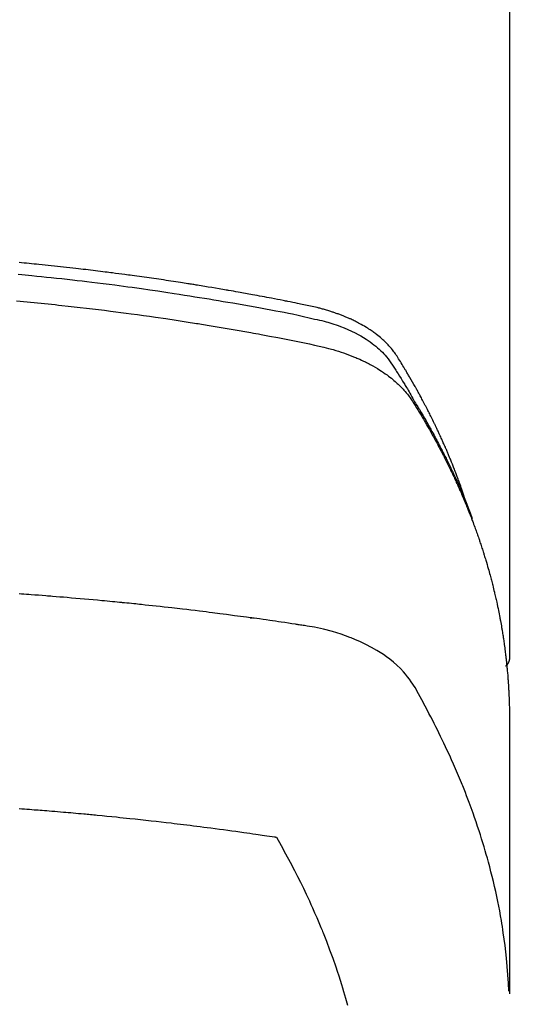
# Model space of a CAD drawing. Units: inches. Extents: x 0 to 26473, y -25 to 8845.
# Drawn here: x 1531 to 1546, y 7206 to 7236 of the extents above; entities that cross this region are included whole.
import ezdxf

# ---------------------------------------------------------------- set-up
doc = ezdxf.new("R2010")
doc.units = ezdxf.units.IN
doc.header["$MEASUREMENT"] = 0
doc.layers.add('150-機器', color=8, linetype='Continuous')

# ---------------------------------------------------------------- blocks, each defined once
blk = doc.blocks.new('F402_H')
at = {"layer": '150-機器', "color": 13, "linetype": 'Continuous'}
blk.add_line((-22.939, -188.142), (-22.939, -261.807), dxfattribs=at)
for points in [[(-21.583, -256.961), (-21.563, -256.897), (-21.543, -256.832), (-21.522, -256.768), (-21.501, -256.704), (-21.483, -256.65), (-21.464, -256.596), (-21.445, -256.543), (-21.426, -256.489), (-21.417, -256.467), (-21.409, -256.445), (-21.401, -256.423), (-21.393, -256.401), (-21.38, -256.365), (-21.367, -256.329), (-21.354, -256.294), (-21.341, -256.258), (-21.329, -256.227), (-21.317, -256.196), (-21.306, -256.165), (-21.294, -256.133), (-21.28, -256.098), (-21.266, -256.062), (-21.252, -256.026), (-21.238, -255.991), (-21.214, -255.929), (-21.189, -255.866), (-21.164, -255.804), (-21.139, -255.742), (-21.128, -255.716), (-21.117, -255.69), (-21.106, -255.663), (-21.095, -255.637), (-21.084, -255.61), (-21.073, -255.583), (-21.062, -255.557), (-21.051, -255.53), (-21.039, -255.503), (-21.028, -255.477), (-21.016, -255.45), (-21.005, -255.423), (-20.997, -255.406), (-20.99, -255.388), (-20.982, -255.37), (-20.975, -255.352), (-20.959, -255.317), (-20.943, -255.282), (-20.928, -255.247), (-20.912, -255.212), (-20.9, -255.185), (-20.888, -255.158), (-20.877, -255.132), (-20.865, -255.105), (-20.849, -255.07), (-20.833, -255.035), (-20.816, -255), (-20.8, -254.965), (-20.788, -254.938), (-20.776, -254.912), (-20.764, -254.885), (-20.751, -254.859), (-20.739, -254.832), (-20.726, -254.806), (-20.714, -254.779), (-20.701, -254.753), (-20.693, -254.735), (-20.685, -254.718), (-20.676, -254.7), (-20.668, -254.682), (-20.659, -254.665), (-20.651, -254.647), (-20.642, -254.63), (-20.634, -254.612), (-20.612, -254.569), (-20.591, -254.525), (-20.569, -254.481), (-20.548, -254.437), (-20.531, -254.402), (-20.513, -254.367), (-20.496, -254.332), (-20.478, -254.297), (-20.46, -254.262), (-20.442, -254.227), (-20.424, -254.192), (-20.406, -254.157), (-20.395, -254.135), (-20.383, -254.113), (-20.372, -254.091), (-20.36, -254.069), (-20.34, -254.03), (-20.319, -253.991), (-20.298, -253.952), (-20.278, -253.913), (-20.259, -253.878), (-20.24, -253.843), (-20.222, -253.809), (-20.203, -253.774), (-20.189, -253.748), (-20.174, -253.722), (-20.16, -253.696), (-20.146, -253.67), (-20.132, -253.644), (-20.117, -253.618), (-20.103, -253.591), (-20.088, -253.565), (-20.078, -253.548), (-20.069, -253.531), (-20.059, -253.514), (-20.049, -253.496), (-20.01, -253.427), (-19.97, -253.357), (-19.931, -253.288), (-19.891, -253.219), (-19.875, -253.193), (-19.86, -253.168), (-19.845, -253.142), (-19.83, -253.116), (-19.815, -253.09), (-19.799, -253.064), (-19.784, -253.039), (-19.769, -253.013), (-19.759, -252.995), (-19.748, -252.978), (-19.738, -252.961), (-19.727, -252.944), (-19.701, -252.901), (-19.675, -252.858), (-19.648, -252.815), (-19.622, -252.772), (-19.596, -252.729), (-19.569, -252.686), (-19.542, -252.644), (-19.516, -252.601), (-19.494, -252.566), (-19.471, -252.531), (-19.448, -252.497), (-19.425, -252.463), (-19.401, -252.43), (-19.376, -252.398), (-19.351, -252.366), (-19.325, -252.334), (-19.3, -252.305), (-19.274, -252.275), (-19.248, -252.246), (-19.221, -252.218), (-19.193, -252.188), (-19.165, -252.16), (-19.136, -252.131), (-19.107, -252.103), (-19.086, -252.084), (-19.064, -252.064), (-19.043, -252.045), (-19.021, -252.026), (-18.983, -251.994), (-18.945, -251.962), (-18.907, -251.931), (-18.868, -251.901), (-18.841, -251.88), (-18.814, -251.86), (-18.787, -251.84), (-18.76, -251.821), (-18.728, -251.799), (-18.697, -251.778), (-18.666, -251.757), (-18.634, -251.736), (-18.61, -251.721), (-18.587, -251.706), (-18.563, -251.691), (-18.539, -251.676), (-18.493, -251.648), (-18.446, -251.621), (-18.399, -251.594), (-18.352, -251.569), (-18.316, -251.55), (-18.28, -251.531), (-18.244, -251.513), (-18.208, -251.495), (-18.178, -251.48), (-18.147, -251.465), (-18.117, -251.45), (-18.086, -251.436), (-18.066, -251.426), (-18.045, -251.417), (-18.024, -251.408), (-18.003, -251.399), (-17.978, -251.388), (-17.953, -251.377), (-17.929, -251.367), (-17.904, -251.356), (-17.882, -251.347), (-17.861, -251.338), (-17.839, -251.33), (-17.817, -251.321), (-17.791, -251.311), (-17.765, -251.302), (-17.739, -251.292), (-17.713, -251.282), (-17.687, -251.272), (-17.661, -251.263), (-17.634, -251.253), (-17.608, -251.243), (-17.585, -251.235), (-17.562, -251.228), (-17.539, -251.22), (-17.516, -251.212), (-17.489, -251.204), (-17.462, -251.195), (-17.435, -251.186), (-17.408, -251.178), (-17.373, -251.167), (-17.338, -251.156), (-17.303, -251.146), (-17.268, -251.136), (-17.24, -251.128), (-17.212, -251.12), (-17.185, -251.113), (-17.157, -251.106), (-17.129, -251.098), (-17.101, -251.091), (-17.073, -251.084), (-17.045, -251.077), (-16.895, -251.041), (-16.744, -251.009), (-16.592, -250.978), (-16.441, -250.948), (-16.369, -250.934), (-16.297, -250.919), (-16.225, -250.905), (-16.153, -250.89), (-16.116, -250.883), (-16.08, -250.876), (-16.044, -250.869), (-16.008, -250.861), (-15.918, -250.844), (-15.827, -250.826), (-15.737, -250.809), (-15.647, -250.792), (-15.574, -250.778), (-15.502, -250.764), (-15.429, -250.75), (-15.357, -250.737), (-15.284, -250.723), (-15.211, -250.71), (-15.138, -250.696), (-15.065, -250.683), (-15.011, -250.673), (-14.956, -250.663), (-14.902, -250.653), (-14.847, -250.643), (-14.792, -250.633), (-14.738, -250.623), (-14.683, -250.614), (-14.629, -250.604), (-14.555, -250.591), (-14.482, -250.578), (-14.409, -250.565), (-14.335, -250.552), (-14.317, -250.549), (-14.299, -250.546), (-14.281, -250.542), (-14.263, -250.539), (-14.207, -250.53), (-14.152, -250.521), (-14.097, -250.511), (-14.042, -250.502), (-13.932, -250.484), (-13.822, -250.465), (-13.712, -250.447), (-13.601, -250.429), (-13.546, -250.42), (-13.491, -250.411), (-13.436, -250.402), (-13.381, -250.393), (-13.344, -250.387), (-13.307, -250.381), (-13.27, -250.375), (-13.233, -250.369), (-13.196, -250.363), (-13.159, -250.357), (-13.123, -250.351), (-13.086, -250.346), (-13.03, -250.337), (-12.974, -250.328), (-12.919, -250.32), (-12.863, -250.311), (-12.789, -250.299), (-12.715, -250.288), (-12.641, -250.277), (-12.567, -250.266), (-12.493, -250.255), (-12.418, -250.243), (-12.344, -250.232), (-12.27, -250.221), (-12.196, -250.21), (-12.121, -250.199), (-12.047, -250.189), (-11.973, -250.178), (-11.898, -250.168), (-11.824, -250.157), (-11.75, -250.147), (-11.675, -250.136), (-11.601, -250.126), (-11.526, -250.116), (-11.452, -250.106), (-11.377, -250.095), (-11.321, -250.088), (-11.265, -250.08), (-11.209, -250.073), (-11.153, -250.066), (-11.06, -250.053), (-10.966, -250.041), (-10.873, -250.029), (-10.78, -250.017), (-10.724, -250.009), (-10.668, -250.002), (-10.611, -249.995), (-10.555, -249.988), (-10.48, -249.978), (-10.405, -249.969), (-10.33, -249.96), (-10.255, -249.951), (-10.18, -249.942), (-10.105, -249.933), (-10.03, -249.924), (-9.955, -249.915), (-9.88, -249.906), (-9.805, -249.897), (-9.73, -249.889), (-9.655, -249.88), (-9.561, -249.869), (-9.466, -249.859), (-9.372, -249.848), (-9.278, -249.838), (-9.184, -249.828), (-9.089, -249.817), (-8.995, -249.807), (-8.901, -249.797), (-8.807, -249.787), (-8.712, -249.778), (-8.618, -249.768), (-8.524, -249.758), (-8.448, -249.751), (-8.372, -249.743), (-8.296, -249.736), (-8.221, -249.728), (-8.145, -249.721), (-8.068, -249.714), (-7.992, -249.707), (-7.916, -249.699)], [(-7.889, -250.057), (-7.994, -250.066), (-8.098, -250.076), (-8.202, -250.086), (-8.306, -250.096), (-8.455, -250.111), (-8.603, -250.126), (-8.751, -250.141), (-8.9, -250.156), (-9.063, -250.174), (-9.225, -250.191), (-9.388, -250.21), (-9.551, -250.228), (-9.699, -250.245), (-9.846, -250.262), (-9.994, -250.279), (-10.141, -250.297), (-10.318, -250.318), (-10.495, -250.34), (-10.671, -250.362), (-10.848, -250.385), (-10.98, -250.402), (-11.112, -250.42), (-11.244, -250.437), (-11.376, -250.455), (-11.45, -250.466), (-11.523, -250.476), (-11.596, -250.486), (-11.669, -250.496), (-11.918, -250.532), (-12.166, -250.568), (-12.414, -250.604), (-12.662, -250.642), (-12.822, -250.667), (-12.982, -250.692), (-13.141, -250.717), (-13.301, -250.743), (-13.446, -250.766), (-13.591, -250.79), (-13.736, -250.813), (-13.881, -250.837), (-14.025, -250.862), (-14.17, -250.886), (-14.314, -250.91), (-14.459, -250.935), (-14.632, -250.965), (-14.805, -250.995), (-14.977, -251.026), (-15.15, -251.057), (-15.308, -251.086), (-15.466, -251.115), (-15.624, -251.144), (-15.781, -251.174), (-15.91, -251.197), (-16.039, -251.221), (-16.168, -251.246), (-16.296, -251.272), (-16.465, -251.309), (-16.633, -251.348), (-16.801, -251.388), (-16.969, -251.427), (-17.043, -251.443), (-17.117, -251.46), (-17.19, -251.477), (-17.264, -251.495), (-17.321, -251.51), (-17.379, -251.526), (-17.437, -251.543), (-17.494, -251.561), (-17.561, -251.582), (-17.627, -251.604), (-17.693, -251.627), (-17.758, -251.651), (-17.874, -251.697), (-17.988, -251.746), (-18.102, -251.798), (-18.213, -251.853), (-18.299, -251.898), (-18.383, -251.945), (-18.466, -251.995), (-18.548, -252.046), (-18.609, -252.087), (-18.67, -252.128), (-18.729, -252.171), (-18.788, -252.216), (-18.843, -252.26), (-18.897, -252.306), (-18.95, -252.353), (-19.002, -252.401), (-19.046, -252.444), (-19.09, -252.488), (-19.131, -252.534), (-19.172, -252.581), (-19.22, -252.643), (-19.265, -252.706), (-19.309, -252.771), (-19.352, -252.837), (-19.372, -252.868), (-19.392, -252.898), (-19.412, -252.929), (-19.432, -252.96), (-19.455, -252.995), (-19.478, -253.031), (-19.501, -253.066), (-19.524, -253.101), (-19.571, -253.176), (-19.617, -253.251), (-19.664, -253.326), (-19.71, -253.401), (-19.729, -253.432), (-19.748, -253.462), (-19.767, -253.493), (-19.786, -253.524), (-19.812, -253.567), (-19.837, -253.609), (-19.862, -253.652), (-19.887, -253.695), (-19.917, -253.751), (-19.947, -253.807), (-19.977, -253.863), (-20.008, -253.918), (-20.033, -253.96), (-20.059, -254.001), (-20.084, -254.043), (-20.11, -254.084), (-20.128, -254.113), (-20.145, -254.142), (-20.162, -254.171), (-20.18, -254.2), (-20.231, -254.286), (-20.283, -254.373), (-20.334, -254.46), (-20.384, -254.548), (-20.411, -254.593), (-20.437, -254.639), (-20.463, -254.685), (-20.489, -254.731), (-20.508, -254.764), (-20.526, -254.798), (-20.544, -254.831), (-20.563, -254.865), (-20.581, -254.898), (-20.599, -254.932), (-20.617, -254.965), (-20.636, -254.998), (-20.66, -255.044), (-20.685, -255.091), (-20.71, -255.137), (-20.734, -255.183), (-20.761, -255.233), (-20.788, -255.284), (-20.814, -255.335), (-20.84, -255.385), (-20.857, -255.419), (-20.875, -255.453), (-20.892, -255.486), (-20.909, -255.52), (-20.926, -255.554), (-20.943, -255.587), (-20.961, -255.621), (-20.978, -255.655), (-20.995, -255.688), (-21.011, -255.722), (-21.028, -255.756), (-21.045, -255.789), (-21.078, -255.857), (-21.111, -255.924), (-21.144, -255.992), (-21.177, -256.06), (-21.189, -256.085), (-21.202, -256.11), (-21.214, -256.136), (-21.226, -256.161), (-21.246, -256.204), (-21.267, -256.246), (-21.287, -256.288), (-21.307, -256.331), (-21.329, -256.378), (-21.35, -256.424), (-21.371, -256.471), (-21.393, -256.518), (-21.417, -256.574), (-21.442, -256.629), (-21.466, -256.684), (-21.49, -256.74), (-21.501, -256.765), (-21.512, -256.791), (-21.523, -256.816), (-21.533, -256.842), (-21.554, -256.893), (-21.576, -256.944), (-21.596, -256.995), (-21.617, -257.047), (-21.632, -257.086), (-21.647, -257.124), (-21.662, -257.163), (-21.677, -257.202), (-21.686, -257.227), (-21.696, -257.253), (-21.705, -257.279), (-21.715, -257.305), (-21.734, -257.361), (-21.754, -257.417), (-21.773, -257.473), (-21.792, -257.529)], [(-7.838, -250.87), (-8.159, -250.9), (-8.481, -250.932), (-8.802, -250.964), (-8.909, -250.975), (-9.015, -250.986), (-9.122, -250.998), (-9.229, -251.009), (-9.415, -251.029), (-9.602, -251.05), (-9.788, -251.071), (-9.975, -251.093), (-10.161, -251.115), (-10.347, -251.137), (-10.532, -251.16), (-10.718, -251.184), (-10.877, -251.204), (-11.036, -251.224), (-11.194, -251.245), (-11.353, -251.266), (-11.538, -251.291), (-11.723, -251.317), (-11.908, -251.343), (-12.092, -251.369), (-12.407, -251.415), (-12.723, -251.462), (-13.037, -251.51), (-13.352, -251.56), (-13.404, -251.568), (-13.456, -251.576), (-13.508, -251.585), (-13.56, -251.593), (-13.743, -251.623), (-13.926, -251.654), (-14.108, -251.684), (-14.29, -251.715), (-14.472, -251.746), (-14.654, -251.778), (-14.835, -251.81), (-15.017, -251.843), (-15.094, -251.857), (-15.172, -251.871), (-15.25, -251.885), (-15.328, -251.9), (-15.585, -251.948), (-15.843, -251.997), (-16.1, -252.047), (-16.357, -252.097), (-16.511, -252.127), (-16.664, -252.158), (-16.817, -252.19), (-16.97, -252.223), (-17.113, -252.255), (-17.255, -252.289), (-17.396, -252.325), (-17.537, -252.363), (-17.617, -252.387), (-17.698, -252.412), (-17.778, -252.438), (-17.857, -252.465), (-17.934, -252.493), (-18.01, -252.521), (-18.086, -252.551), (-18.162, -252.581), (-18.195, -252.594), (-18.227, -252.607), (-18.26, -252.621), (-18.292, -252.635), (-18.35, -252.66), (-18.408, -252.687), (-18.466, -252.714), (-18.523, -252.742), (-18.562, -252.762), (-18.6, -252.781), (-18.638, -252.801), (-18.676, -252.821), (-18.749, -252.861), (-18.822, -252.902), (-18.894, -252.945), (-18.965, -252.989), (-19.022, -253.025), (-19.078, -253.062), (-19.133, -253.1), (-19.187, -253.139), (-19.232, -253.173), (-19.277, -253.206), (-19.321, -253.241), (-19.364, -253.276), (-19.399, -253.305), (-19.434, -253.335), (-19.469, -253.366), (-19.503, -253.397), (-19.529, -253.422), (-19.556, -253.447), (-19.582, -253.472), (-19.608, -253.498), (-19.633, -253.524), (-19.658, -253.55), (-19.682, -253.576), (-19.706, -253.602), (-19.742, -253.642), (-19.777, -253.683), (-19.811, -253.725), (-19.844, -253.768), (-19.868, -253.801), (-19.892, -253.834), (-19.916, -253.867), (-19.938, -253.901), (-19.956, -253.929), (-19.974, -253.956), (-19.991, -253.984), (-20.009, -254.012), (-20.028, -254.042), (-20.047, -254.073), (-20.066, -254.104), (-20.085, -254.135), (-20.108, -254.171), (-20.13, -254.208), (-20.153, -254.245), (-20.175, -254.281), (-20.193, -254.312), (-20.212, -254.343), (-20.23, -254.374), (-20.249, -254.404), (-20.267, -254.435), (-20.285, -254.466), (-20.303, -254.497), (-20.321, -254.528), (-20.34, -254.558), (-20.358, -254.589), (-20.376, -254.62), (-20.394, -254.651), (-20.412, -254.682), (-20.43, -254.712), (-20.447, -254.743), (-20.465, -254.774), (-20.487, -254.813), (-20.51, -254.853), (-20.532, -254.892), (-20.554, -254.932), (-20.573, -254.967), (-20.592, -255.001), (-20.611, -255.036), (-20.631, -255.071), (-20.648, -255.102), (-20.665, -255.133), (-20.682, -255.164), (-20.699, -255.195), (-20.729, -255.251), (-20.759, -255.307), (-20.789, -255.363), (-20.818, -255.419), (-20.828, -255.438), (-20.838, -255.457), (-20.847, -255.475), (-20.857, -255.494), (-20.876, -255.531), (-20.895, -255.569), (-20.915, -255.606), (-20.934, -255.644), (-20.95, -255.675), (-20.966, -255.706), (-20.982, -255.737), (-20.998, -255.768), (-21.01, -255.793), (-21.022, -255.818), (-21.034, -255.843), (-21.047, -255.868), (-21.062, -255.9), (-21.077, -255.931), (-21.093, -255.962), (-21.108, -255.994), (-21.121, -256.019), (-21.133, -256.044), (-21.145, -256.069), (-21.157, -256.094), (-21.169, -256.119), (-21.18, -256.144), (-21.192, -256.169), (-21.204, -256.194), (-21.213, -256.213), (-21.222, -256.232), (-21.231, -256.25), (-21.24, -256.269), (-21.258, -256.307), (-21.275, -256.345), (-21.293, -256.383), (-21.31, -256.421), (-21.321, -256.446), (-21.332, -256.471), (-21.343, -256.496), (-21.355, -256.521), (-21.369, -256.553), (-21.383, -256.584), (-21.397, -256.616), (-21.412, -256.647), (-21.423, -256.672), (-21.434, -256.697), (-21.445, -256.723), (-21.455, -256.748), (-21.472, -256.786), (-21.488, -256.824), (-21.505, -256.861), (-21.521, -256.899), (-21.532, -256.925), (-21.542, -256.95), (-21.553, -256.975), (-21.564, -257.001), (-21.579, -257.038), (-21.595, -257.076), (-21.611, -257.114), (-21.626, -257.152), (-21.639, -257.184), (-21.651, -257.215), (-21.664, -257.247), (-21.677, -257.278), (-21.687, -257.304), (-21.697, -257.329), (-21.708, -257.355), (-21.718, -257.38), (-21.733, -257.418), (-21.747, -257.456), (-21.762, -257.494), (-21.777, -257.533), (-21.789, -257.564), (-21.801, -257.596), (-21.813, -257.628), (-21.825, -257.66), (-21.842, -257.704), (-21.858, -257.749), (-21.874, -257.793), (-21.89, -257.838), (-21.904, -257.876), (-21.918, -257.914), (-21.931, -257.952), (-21.945, -257.99), (-21.959, -258.029), (-21.972, -258.067), (-21.986, -258.105), (-21.999, -258.143), (-22.008, -258.169), (-22.016, -258.194), (-22.024, -258.22), (-22.033, -258.246), (-22.046, -258.284), (-22.058, -258.322), (-22.071, -258.36), (-22.084, -258.398), (-22.096, -258.437), (-22.109, -258.475), (-22.121, -258.514), (-22.134, -258.552), (-22.142, -258.578), (-22.15, -258.603), (-22.158, -258.629), (-22.166, -258.655), (-22.177, -258.693), (-22.189, -258.731), (-22.201, -258.77), (-22.212, -258.808), (-22.232, -258.872), (-22.251, -258.936), (-22.27, -259), (-22.288, -259.065), (-22.303, -259.116), (-22.317, -259.167), (-22.331, -259.219), (-22.345, -259.27), (-22.355, -259.308), (-22.366, -259.347), (-22.376, -259.385), (-22.386, -259.424), (-22.396, -259.462), (-22.406, -259.501), (-22.416, -259.54), (-22.426, -259.578), (-22.439, -259.63), (-22.451, -259.681), (-22.463, -259.733), (-22.476, -259.785), (-22.485, -259.823), (-22.494, -259.862), (-22.504, -259.901), (-22.513, -259.939), (-22.522, -259.978), (-22.53, -260.017), (-22.539, -260.055), (-22.548, -260.094), (-22.561, -260.158), (-22.575, -260.223), (-22.588, -260.288), (-22.601, -260.352), (-22.612, -260.404), (-22.622, -260.455), (-22.632, -260.507), (-22.642, -260.559), (-22.647, -260.585), (-22.652, -260.611), (-22.657, -260.636), (-22.662, -260.662), (-22.672, -260.714), (-22.681, -260.766), (-22.69, -260.817), (-22.699, -260.869), (-22.703, -260.895), (-22.708, -260.921), (-22.712, -260.947), (-22.716, -260.973), (-22.722, -261.011), (-22.729, -261.05), (-22.735, -261.089), (-22.741, -261.128), (-22.745, -261.154), (-22.749, -261.18), (-22.753, -261.205), (-22.757, -261.231), (-22.763, -261.27), (-22.769, -261.309), (-22.774, -261.348), (-22.78, -261.386), (-22.787, -261.438), (-22.794, -261.49), (-22.8, -261.542), (-22.807, -261.594), (-22.812, -261.633), (-22.816, -261.672), (-22.821, -261.711), (-22.826, -261.75), (-22.829, -261.775), (-22.832, -261.801), (-22.835, -261.827), (-22.838, -261.853), (-22.841, -261.879), (-22.844, -261.905), (-22.847, -261.931), (-22.85, -261.957), (-22.851, -261.972), (-22.853, -261.988), (-22.854, -262.003), (-22.856, -262.019), (-22.859, -262.056), (-22.863, -262.092), (-22.866, -262.129), (-22.87, -262.165), (-22.873, -262.204), (-22.877, -262.243), (-22.88, -262.282), (-22.884, -262.321), (-22.886, -262.347), (-22.888, -262.373), (-22.89, -262.399), (-22.892, -262.425), (-22.894, -262.451), (-22.896, -262.477), (-22.898, -262.502), (-22.9, -262.528), (-22.901, -262.555), (-22.903, -262.581), (-22.905, -262.607), (-22.907, -262.633), (-22.907, -262.646), (-22.908, -262.659), (-22.909, -262.672), (-22.91, -262.685), (-22.912, -262.724), (-22.914, -262.763), (-22.916, -262.802), (-22.918, -262.841), (-22.919, -262.867), (-22.92, -262.892), (-22.921, -262.918), (-22.923, -262.944), (-22.924, -262.97), (-22.925, -262.996), (-22.926, -263.022), (-22.928, -263.048), (-22.93, -263.113), (-22.932, -263.178), (-22.934, -263.243), (-22.936, -263.308), (-22.937, -263.373), (-22.937, -263.439), (-22.938, -263.504), (-22.939, -263.569), (-22.939, -263.613), (-22.939, -263.656), (-22.939, -263.7), (-22.94, -263.744), (-22.94, -263.833), (-22.94, -263.922), (-22.94, -264.011), (-22.94, -264.1), (-22.938, -266.096), (-22.937, -268.091), (-22.938, -270.087), (-22.94, -272.082)], [(-22.924, -272.005), (-22.908, -271.752), (-22.891, -271.499), (-22.872, -271.246), (-22.849, -270.993), (-22.828, -270.798), (-22.804, -270.604), (-22.779, -270.41), (-22.751, -270.216), (-22.736, -270.12), (-22.722, -270.025), (-22.706, -269.929), (-22.69, -269.834), (-22.665, -269.69), (-22.639, -269.546), (-22.611, -269.402), (-22.582, -269.259), (-22.55, -269.104), (-22.517, -268.949), (-22.482, -268.794), (-22.446, -268.64), (-22.41, -268.492), (-22.372, -268.344), (-22.334, -268.196), (-22.294, -268.049), (-22.262, -267.932), (-22.229, -267.816), (-22.196, -267.7), (-22.162, -267.584), (-22.124, -267.46), (-22.086, -267.337), (-22.047, -267.213), (-22.007, -267.09), (-21.962, -266.956), (-21.917, -266.821), (-21.871, -266.687), (-21.823, -266.554), (-21.794, -266.472), (-21.765, -266.391), (-21.735, -266.31), (-21.705, -266.229), (-21.666, -266.126), (-21.627, -266.023), (-21.587, -265.921), (-21.547, -265.819), (-21.527, -265.769), (-21.508, -265.72), (-21.488, -265.671), (-21.467, -265.621), (-21.409, -265.479), (-21.349, -265.338), (-21.288, -265.197), (-21.227, -265.056), (-21.167, -264.921), (-21.107, -264.787), (-21.045, -264.653), (-20.983, -264.519), (-20.932, -264.413), (-20.881, -264.307), (-20.83, -264.202), (-20.778, -264.096), (-20.731, -264.001), (-20.683, -263.906), (-20.635, -263.811), (-20.587, -263.716), (-20.53, -263.607), (-20.472, -263.498), (-20.414, -263.389), (-20.356, -263.279), (-20.256, -263.087), (-20.154, -262.897), (-20.047, -262.709), (-19.93, -262.527), (-19.876, -262.45), (-19.818, -262.374), (-19.758, -262.301), (-19.696, -262.229), (-19.597, -262.125), (-19.492, -262.025), (-19.383, -261.93), (-19.27, -261.84), (-19.173, -261.768), (-19.075, -261.699), (-18.974, -261.633), (-18.871, -261.57), (-18.708, -261.477), (-18.541, -261.391), (-18.372, -261.31), (-18.2, -261.235), (-18.163, -261.219), (-18.125, -261.204), (-18.087, -261.189), (-18.049, -261.174), (-17.785, -261.077), (-17.517, -260.991), (-17.245, -260.918), (-16.97, -260.861), (-16.892, -260.848), (-16.814, -260.835), (-16.736, -260.824), (-16.657, -260.812), (-16.618, -260.806), (-16.578, -260.8), (-16.539, -260.794), (-16.5, -260.788), (-16.47, -260.784), (-16.441, -260.779), (-16.411, -260.775), (-16.382, -260.77), (-16.274, -260.754), (-16.166, -260.737), (-16.057, -260.721), (-15.949, -260.705), (-15.86, -260.692), (-15.771, -260.679), (-15.682, -260.666), (-15.593, -260.653), (-15.488, -260.638), (-15.392, -260.624), (-15.278, -260.608), (-15.118, -260.587), (-15.069, -260.58), (-15.025, -260.574), (-14.997, -260.571), (-14.999, -260.571), (-15.007, -260.572), (-15.018, -260.573), (-15.029, -260.574), (-15.038, -260.576), (-15.044, -260.576), (-15.009, -260.572), (-14.948, -260.564), (-14.88, -260.555), (-14.519, -260.507), (-14.271, -260.475), (-14.068, -260.448), (-13.843, -260.419), (-13.743, -260.406), (-13.643, -260.394), (-13.543, -260.381), (-13.443, -260.369), (-13.312, -260.353), (-13.181, -260.338), (-13.051, -260.323), (-12.92, -260.307), (-12.84, -260.298), (-12.759, -260.288), (-12.678, -260.279), (-12.598, -260.269), (-12.477, -260.256), (-12.356, -260.242), (-12.235, -260.229), (-12.114, -260.216), (-12.003, -260.204), (-11.891, -260.192), (-11.78, -260.181), (-11.668, -260.169), (-11.608, -260.162), (-11.547, -260.156), (-11.487, -260.149), (-11.426, -260.143), (-11.355, -260.136), (-11.284, -260.129), (-11.213, -260.122), (-11.142, -260.115), (-11.121, -260.113), (-11.101, -260.111), (-11.08, -260.109), (-11.06, -260.107), (-10.989, -260.1), (-10.918, -260.093), (-10.847, -260.086), (-10.776, -260.079), (-10.694, -260.071), (-10.613, -260.063), (-10.531, -260.056), (-10.45, -260.048), (-10.317, -260.036), (-10.185, -260.024), (-10.052, -260.012), (-9.92, -260), (-9.787, -259.988), (-9.654, -259.977), (-9.521, -259.966), (-9.388, -259.954), (-9.276, -259.945), (-9.163, -259.936), (-9.05, -259.926), (-8.938, -259.917), (-8.886, -259.913), (-8.835, -259.909), (-8.784, -259.905), (-8.732, -259.901), (-8.619, -259.893), (-8.506, -259.884), (-8.393, -259.876), (-8.28, -259.867), (-8.209, -259.862), (-8.137, -259.857), (-8.065, -259.852), (-7.993, -259.847), (-7.921, -259.842)], [(-22.94, -261.793), (-22.94, -261.795), (-22.94, -261.798), (-22.94, -261.8), (-22.94, -261.802), (-22.939, -261.804), (-22.939, -261.807), (-22.939, -261.809), (-22.939, -261.811), (-22.939, -261.813), (-22.939, -261.816), (-22.939, -261.818), (-22.938, -261.82), (-22.938, -261.822), (-22.938, -261.825), (-22.938, -261.827), (-22.938, -261.829), (-22.937, -261.831), (-22.937, -261.834), (-22.937, -261.836), (-22.936, -261.838), (-22.936, -261.84), (-22.936, -261.843), (-22.935, -261.845), (-22.935, -261.847), (-22.935, -261.849), (-22.934, -261.852), (-22.934, -261.854), (-22.933, -261.856), (-22.933, -261.858), (-22.933, -261.86), (-22.932, -261.863), (-22.932, -261.865), (-22.931, -261.867), (-22.931, -261.869), (-22.93, -261.872), (-22.93, -261.874), (-22.929, -261.876), (-22.928, -261.878), (-22.928, -261.88), (-22.927, -261.883), (-22.927, -261.885), (-22.926, -261.887), (-22.925, -261.889), (-22.925, -261.891), (-22.924, -261.894), (-22.923, -261.896), (-22.923, -261.898), (-22.922, -261.9), (-22.921, -261.902), (-22.92, -261.904), (-22.92, -261.907), (-22.919, -261.909), (-22.918, -261.911), (-22.917, -261.913), (-22.916, -261.915), (-22.916, -261.917), (-22.915, -261.92), (-22.914, -261.922), (-22.913, -261.924), (-22.912, -261.926), (-22.911, -261.928), (-22.91, -261.93), (-22.909, -261.932), (-22.908, -261.935), (-22.907, -261.937), (-22.906, -261.939), (-22.905, -261.941), (-22.904, -261.943), (-22.903, -261.945), (-22.902, -261.947), (-22.901, -261.949), (-22.9, -261.951), (-22.899, -261.953), (-22.898, -261.956), (-22.897, -261.958), (-22.896, -261.96), (-22.895, -261.962), (-22.894, -261.964), (-22.892, -261.966), (-22.891, -261.968), (-22.89, -261.97), (-22.889, -261.972), (-22.888, -261.974), (-22.886, -261.976), (-22.885, -261.978), (-22.884, -261.98), (-22.883, -261.982), (-22.881, -261.984), (-22.88, -261.986), (-22.879, -261.988), (-22.877, -261.99), (-22.876, -261.992), (-22.875, -261.994), (-22.873, -261.996), (-22.872, -261.998), (-22.871, -262), (-22.869, -262.002), (-22.868, -262.004), (-22.866, -262.006), (-22.865, -262.008), (-22.864, -262.01), (-22.862, -262.011), (-22.861, -262.013), (-22.859, -262.015), (-22.858, -262.017), (-22.856, -262.019), (-22.855, -262.021), (-22.853, -262.023), (-22.852, -262.025), (-22.85, -262.027), (-22.848, -262.028), (-22.847, -262.03), (-22.845, -262.032), (-22.844, -262.034), (-22.842, -262.036), (-22.84, -262.038), (-22.839, -262.039), (-22.837, -262.041), (-22.835, -262.043), (-22.834, -262.045), (-22.832, -262.047), (-22.83, -262.048), (-22.829, -262.05), (-22.827, -262.052), (-22.825, -262.054), (-22.823, -262.055), (-22.822, -262.057)], [(-7.917, -266.41), (-8, -266.416), (-8.082, -266.422), (-8.156, -266.428), (-8.231, -266.434), (-8.306, -266.439), (-8.38, -266.445), (-8.44, -266.45), (-8.499, -266.454), (-8.559, -266.458), (-8.619, -266.463), (-8.693, -266.469), (-8.767, -266.475), (-8.841, -266.481), (-8.916, -266.487), (-9.005, -266.494), (-9.094, -266.502), (-9.184, -266.509), (-9.273, -266.517), (-9.347, -266.523), (-9.421, -266.53), (-9.496, -266.536), (-9.57, -266.543), (-9.652, -266.55), (-9.733, -266.558), (-9.815, -266.565), (-9.896, -266.573), (-9.948, -266.577), (-9.999, -266.582), (-10.051, -266.587), (-10.103, -266.592), (-10.154, -266.597), (-10.206, -266.602), (-10.258, -266.607), (-10.31, -266.612), (-10.458, -266.626), (-10.605, -266.64), (-10.753, -266.655), (-10.9, -266.669), (-11.003, -266.68), (-11.106, -266.691), (-11.209, -266.701), (-11.312, -266.712), (-11.474, -266.729), (-11.635, -266.747), (-11.796, -266.764), (-11.958, -266.782), (-12.111, -266.8), (-12.264, -266.817), (-12.418, -266.835), (-12.571, -266.853), (-12.666, -266.864), (-12.761, -266.875), (-12.855, -266.886), (-12.95, -266.898), (-13.052, -266.91), (-13.154, -266.923), (-13.255, -266.936), (-13.357, -266.949), (-13.465, -266.963), (-13.574, -266.976), (-13.682, -266.99), (-13.791, -267.005), (-13.921, -267.022), (-14.051, -267.039), (-14.181, -267.056), (-14.31, -267.073), (-14.433, -267.09), (-14.555, -267.107), (-14.678, -267.124), (-14.8, -267.141), (-14.893, -267.154), (-14.986, -267.167), (-15.079, -267.181), (-15.172, -267.194), (-15.236, -267.203), (-15.301, -267.213), (-15.365, -267.222), (-15.429, -267.232), (-15.508, -267.243), (-15.587, -267.255), (-15.665, -267.267), (-15.744, -267.279), (-15.758, -267.281), (-15.772, -267.283), (-15.786, -267.286), (-15.8, -267.288)], [(-15.8, -267.288), (-15.942, -267.541), (-16.082, -267.795), (-16.22, -268.05), (-16.355, -268.307), (-16.446, -268.486), (-16.536, -268.666), (-16.624, -268.847), (-16.71, -269.028), (-16.759, -269.133), (-16.808, -269.239), (-16.856, -269.344), (-16.904, -269.45), (-16.97, -269.6), (-17.036, -269.75), (-17.1, -269.901), (-17.163, -270.052), (-17.18, -270.093), (-17.196, -270.134), (-17.213, -270.175), (-17.229, -270.216), (-17.33, -270.474), (-17.429, -270.734), (-17.524, -270.994), (-17.616, -271.256), (-17.661, -271.391), (-17.706, -271.526), (-17.75, -271.661), (-17.792, -271.797), (-17.824, -271.902), (-17.855, -272.007), (-17.886, -272.112), (-17.916, -272.218), (-17.974, -272.426)]]:
    blk.add_lwpolyline(points, dxfattribs=at)

msp = doc.modelspace()

# ---------------------------------------------------------------- linework, layer by layer
at = {"layer": '150-機器', "color": 13}
for radius in [90.5, 80.5]:
    msp.add_circle((1522.71, 7273.335), radius, dxfattribs=at)

# ---------------------------------------------------------------- block references
at = {"layer": '150-機器', "xscale": -1}
msp.add_blockref('F402_H', (1522.725, 7478.545), dxfattribs=at)

doc.saveas('drawing.dxf')
